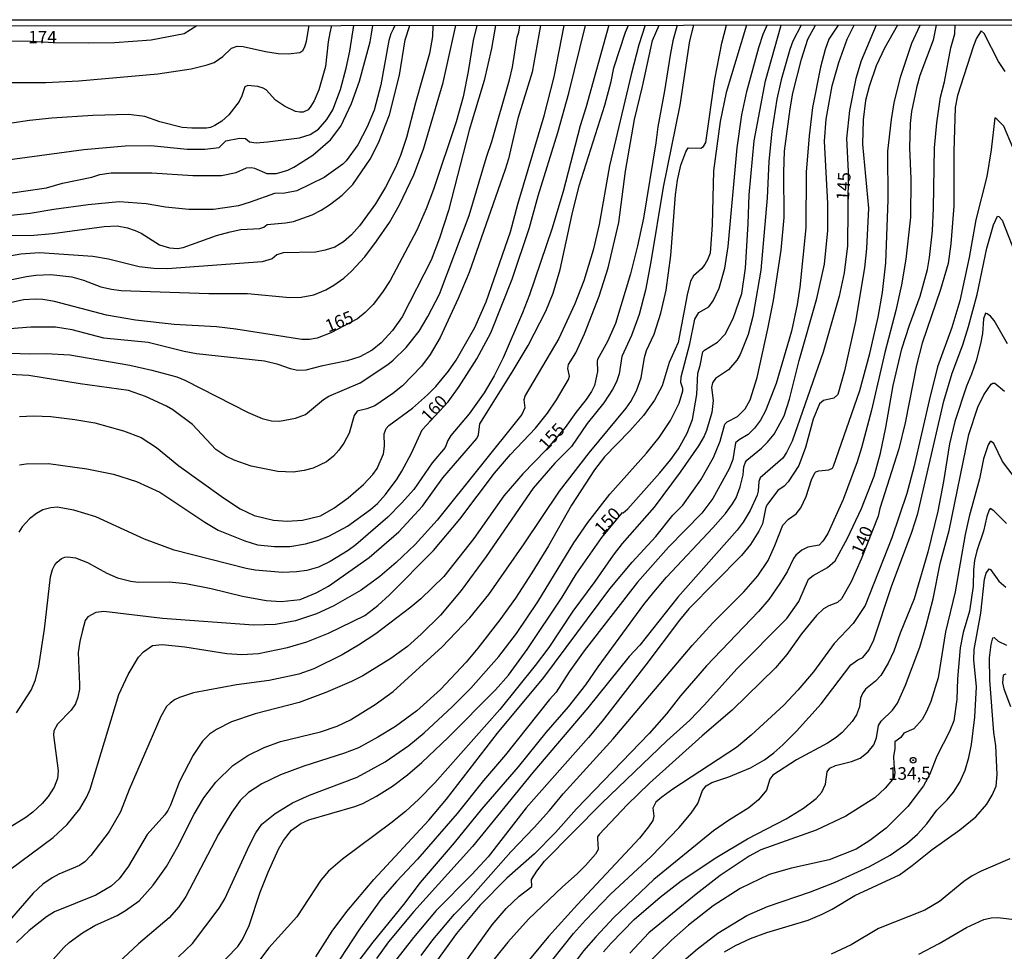
# Model space of a CAD drawing. Units: millimetres. Extents: x 187960 to 190372, y 1657660 to 1660435.
# Drawn here: x 189048 to 189244, y 1660249 to 1660434 of the extents above; entities that cross this region are included whole.
import ezdxf
from ezdxf.enums import TextEntityAlignment as Align

# ---------------------------------------------------------------- set-up
doc = ezdxf.new("R2010")
doc.units = ezdxf.units.MM
for name, color, linetype in [('IMAGEM', 7, 'Continuous'), ('V-CURVA_DE_NIVEL', 4, 'Continuous'), ('V-CURVA_MESTRA', 1, 'Continuous'), ('V-PONTO_DE_APARELHO', 4, 'Continuous'), ('V-TEXTO_DE_ALTIMETRIA', 2, 'Continuous'), ('X-LIMITE_5000', 7, 'Continuous')]:
    doc.layers.add(name, color=color, linetype=linetype)
picture_1 = doc.add_image_def('image1.jpg', size_in_pixel=(4018, 4621))

# ---------------------------------------------------------------- blocks, each defined once
blk = doc.blocks.new('805')
at = {"color": 0, "linetype": 'ByBlock', "lineweight": -2}
for radius in [0.562, 0.0806]:
    blk.add_circle((0, 0), radius, dxfattribs=at)

msp = doc.modelspace()

# ---------------------------------------------------------------- linework, layer by layer
at = {"layer": 'V-CURVA_DE_NIVEL'}
for points in [[(189083.51, 1660433.02), (189080.93, 1660431.4), (189074.39, 1660430.16), (189067.09, 1660429.6), (189061.92, 1660429.52), (189055.17, 1660429.6), (189050.4, 1660429.88), (189035.77, 1660430.03), (189012.87, 1660432.51), (189006.82, 1660432.94)], [(189040.81, 1660391.37), (189050.3, 1660391.28), (189054.74, 1660391.71), (189065.04, 1660393.12), (189067.6, 1660393.2), (189069.69, 1660392.82), (189071.23, 1660392.28), (189072.39, 1660391.73), (189076.02, 1660389.46), (189078.07, 1660388.82), (189079.61, 1660388.72), (189080.76, 1660388.93), (189087.42, 1660391.28), (189090.11, 1660392.05), (189092.25, 1660392.46), (189096.01, 1660392.69), (189096.82, 1660392.97), (189097.44, 1660393.46), (189101.09, 1660393.8), (189102.72, 1660394.1), (189106.43, 1660395.42), (189108.23, 1660396.36), (189109.85, 1660397.37), (189112.41, 1660399.33), (189114.49, 1660401.47), (189117.99, 1660406.47), (189119.61, 1660409.72), (189121.81, 1660415.32), (189123.8, 1660423.22), (189124.95, 1660430.23), (189125.86, 1660433.06)], [(189041.45, 1660381.5), (189049.61, 1660383.16), (189051.41, 1660383.42), (189054.44, 1660383.51), (189058.59, 1660383.06), (189060.94, 1660382.39), (189064.4, 1660381.11), (189066.53, 1660380.6), (189068.45, 1660380.34), (189085.89, 1660379.75), (189093.53, 1660379.75), (189101.95, 1660378.98), (189104.21, 1660379.02), (189106.78, 1660379.49), (189109.13, 1660380.47), (189110.71, 1660381.43), (189112.73, 1660382.84), (189114.23, 1660384.21), (189116.88, 1660387.08), (189119.2, 1660390.17), (189121.81, 1660393.91), (189123.82, 1660397.37), (189126.66, 1660403.35), (189128.58, 1660408.48), (189132.49, 1660421.72), (189135.02, 1660433.07)], [(189151.86, 1660433.08), (189150.22, 1660423.77), (189147.38, 1660414.55), (189145.5, 1660406.53), (189144.84, 1660404.42), (189137.66, 1660383.96), (189135.48, 1660378.75), (189131.91, 1660371.01), (189129.91, 1660367.66), (189128.17, 1660365.29), (189124.42, 1660361.42), (189122.5, 1660359.86), (189118.87, 1660357.42), (189117.33, 1660356.8), (189115.38, 1660356.36), (189114.78, 1660355.51), (189113.8, 1660351.96), (189112.71, 1660349.99), (189111.73, 1660348.6), (189110.66, 1660347.41), (189109.25, 1660346.25), (189106.6, 1660344.99), (189104.85, 1660344.54), (189102.67, 1660344.24), (189099.6, 1660344.33), (189094.3, 1660345.44), (189090.88, 1660346.61), (189089.26, 1660347.43), (189087.27, 1660348.75), (189082.6, 1660353.73), (189078.69, 1660356.59), (189077.45, 1660357.32), (189073.24, 1660359.28), (189069.91, 1660360.44), (189060.25, 1660361.8), (189050.08, 1660363.47), (189043.72, 1660363.77)], [(189130.41, 1660433.06), (189130.4, 1660430.87), (189129.8, 1660427.53), (189126.96, 1660417.67), (189125.19, 1660410.79), (189124.01, 1660407.24), (189122.98, 1660404.85), (189121, 1660400.92), (189119.03, 1660397.59), (189115.85, 1660393.19), (189114.23, 1660391.43), (189112.67, 1660390.02), (189110.96, 1660388.97), (189109.04, 1660388.36), (189107.07, 1660387.95), (189100.67, 1660387.86), (189099.38, 1660387.46), (189098.44, 1660386.67), (189096.48, 1660386.09), (189077.55, 1660384.66), (189074.91, 1660384.74), (189072, 1660385.09), (189065.89, 1660386.58), (189062.77, 1660387.14), (189052.18, 1660387.82), (189048.46, 1660387.56), (189044.27, 1660386.84)], [(189044.79, 1660406.23), (189061.02, 1660408.37), (189069.22, 1660409.14), (189074.31, 1660409.18), (189081.53, 1660408.45), (189085.07, 1660408.45), (189087.94, 1660408.8), (189089.28, 1660410.15), (189091.99, 1660410.66), (189093.15, 1660410.57), (189093.96, 1660409.91), (189095.28, 1660409.76), (189097.55, 1660409.91), (189103.91, 1660410.72), (189106.05, 1660411.4), (189107.69, 1660412.45), (189109.33, 1660414.4), (189110.51, 1660416.32), (189112.05, 1660420.36), (189113.18, 1660424.61), (189113.91, 1660427.96), (189114.75, 1660433.05)], [(189172.71, 1660433.1), (189171.45, 1660429.2), (189169.91, 1660423.3), (189165.62, 1660405.15), (189163.51, 1660393.48), (189162.33, 1660388.4), (189160.45, 1660382.29), (189158.7, 1660377.68), (189155.52, 1660370.8), (189148.79, 1660359.48), (189148.51, 1660358.58), (189148.73, 1660357.04), (189148.13, 1660355.72), (189131.29, 1660334.66), (189126.9, 1660329.85), (189123.14, 1660326.26), (189119.89, 1660323.46), (189116.17, 1660320.73), (189110.62, 1660317.54), (189107.29, 1660316.03), (189103.14, 1660314.64), (189099.13, 1660313.95), (189094.73, 1660313.78), (189076.66, 1660315.15), (189064.99, 1660316.52), (189063.41, 1660316.3), (189061.77, 1660315.43), (189061.29, 1660314.71), (189060.72, 1660312.74), (189060.18, 1660310.52), (189059.86, 1660308.34), (189060.16, 1660302.02), (189060.12, 1660301.08), (189059.78, 1660299.5), (189059.31, 1660298.17), (189058.45, 1660296.89), (189055.76, 1660294.11), (189055.01, 1660292.75), (189054.95, 1660291.89), (189055.91, 1660284.8), (189055.76, 1660283.31), (189055.06, 1660281.55), (189053.88, 1660279.72), (189052.69, 1660278.33), (189050.85, 1660276.6), (189049.44, 1660275.53), (189045.81, 1660273.28)], [(189046.11, 1660265.08), (189054.91, 1660271.55), (189057.66, 1660274.14), (189060.2, 1660277.28), (189061.61, 1660279.68), (189062.26, 1660281.19), (189067.98, 1660299.97), (189069.82, 1660303.98), (189071.89, 1660307.44), (189072.85, 1660308.51), (189074.65, 1660309.77), (189076.57, 1660309.94), (189081.1, 1660309.47), (189089.43, 1660308.14), (189092.42, 1660307.97), (189095.75, 1660308.14), (189101.52, 1660309.38), (189105.37, 1660310.49), (189109.68, 1660312.18), (189116.9, 1660315.73), (189119.51, 1660317.69), (189121.81, 1660319.83), (189130.57, 1660328.63), (189135.78, 1660334.85), (189142.7, 1660344.03), (189145.86, 1660347.73), (189150.84, 1660352.96), (189153.27, 1660355.97), (189155.07, 1660358.62), (189157.4, 1660362.64), (189157.63, 1660363.32), (189157.33, 1660364.82), (189157.46, 1660365.63), (189158.91, 1660367.98), (189160.6, 1660371.74), (189163.51, 1660379.26), (189165.34, 1660384.86), (189167.44, 1660393.91), (189168.8, 1660404.08), (189170.55, 1660414.38), (189172.18, 1660420.91), (189174.17, 1660430.05), (189175.44, 1660433.11)], [(189142.89, 1660433.07), (189142.08, 1660428.47), (189140.65, 1660422.15), (189137.66, 1660412.24), (189133.54, 1660396.3), (189131.79, 1660390.79), (189130.1, 1660386.39), (189124.31, 1660375.11), (189122.41, 1660372.38), (189120.17, 1660369.94), (189118.35, 1660368.49), (189115.88, 1660367.19), (189113.4, 1660366.35), (189108.19, 1660365.31), (189105.15, 1660364.49), (189103.49, 1660364.45), (189102.12, 1660364.75), (189099.64, 1660365.65), (189096.91, 1660366.29), (189083.41, 1660367.78), (189080.93, 1660368.25), (189073.79, 1660370.01), (189064.99, 1660370.9), (189058.67, 1660372.55), (189055.38, 1660373.08), (189050.43, 1660373.04), (189046.28, 1660372.74)], [(189046.41, 1660367.87), (189050.26, 1660367.74), (189053.48, 1660367.83), (189058.2, 1660367.53), (189070.12, 1660365.52), (189074.52, 1660364.54), (189079.52, 1660363.19), (189081.1, 1660362.53), (189093.66, 1660356.06), (189096.48, 1660354.88), (189098.36, 1660354.45), (189099.94, 1660354.39), (189103.14, 1660354.95), (189105.07, 1660355.67), (189108.67, 1660358.66), (189109.74, 1660359.37), (189115.96, 1660362.02), (189121.47, 1660365.67), (189122.54, 1660366.52), (189125.1, 1660369.02), (189127.7, 1660372.29), (189129.46, 1660375.2), (189131.79, 1660379.6), (189137.64, 1660395.28), (189141.12, 1660406.9), (189142.19, 1660410.02), (189145.67, 1660422.28), (189146.29, 1660424.8), (189147.21, 1660430.74), (189147.53, 1660431.72), (189147.78, 1660433.08)], [(189122.86, 1660433.05), (189122.54, 1660432.32), (189122.07, 1660431.42), (189121.68, 1660430.05), (189120.06, 1660421.25), (189118.73, 1660416.21), (189117.39, 1660412.88), (189115.53, 1660409.33), (189113.16, 1660406.15), (189112.52, 1660405.51), (189108.83, 1660402.86), (189103.36, 1660400.19), (189100.97, 1660399.71), (189098.94, 1660399.64), (189094.09, 1660397.9), (189091.74, 1660397.22), (189086.82, 1660396.49), (189081.91, 1660396.49), (189077.21, 1660396.96), (189073.37, 1660397.6), (189068.03, 1660397.99), (189061.83, 1660397.39), (189055, 1660396.49), (189050.3, 1660395.68), (189046.45, 1660395.25)], [(189046.45, 1660421.74), (189053.46, 1660421.74), (189060, 1660422.04), (189075.72, 1660423.45), (189082.34, 1660424.47), (189085.54, 1660425.22), (189086.91, 1660425.71), (189088.64, 1660426.91), (189090.39, 1660428.56), (189091.52, 1660428.96), (189092.72, 1660428.92), (189097.12, 1660427.89), (189099.64, 1660427.49), (189101.65, 1660427.42), (189103.96, 1660427.72), (189104.57, 1660428.11), (189104.96, 1660428.82), (189105.32, 1660429.93), (189105.84, 1660433.04)], [(189110.26, 1660433.04), (189109.93, 1660431.59), (189109.61, 1660429.8), (189109.08, 1660424.88), (189107.76, 1660420.27), (189106.84, 1660418.09), (189106.17, 1660417.02), (189105.6, 1660416.3), (189104.64, 1660415.85), (189104, 1660415.8), (189103.14, 1660415.97), (189100.92, 1660417.02), (189099.13, 1660418.19), (189097.29, 1660420.25), (189096.69, 1660420.63), (189095.63, 1660420.93), (189093.62, 1660421.1), (189093.02, 1660420.87), (189092.46, 1660419.07), (189091.9, 1660417.92), (189089.82, 1660415.27), (189088.45, 1660414.07), (189087.08, 1660413.15), (189086.23, 1660412.77), (189085.37, 1660412.64), (189082.47, 1660412.62), (189080.54, 1660412.81), (189076.1, 1660413.92), (189073.11, 1660414.95), (189069.86, 1660415.36), (189062.77, 1660415.16), (189054.61, 1660414.61), (189050.21, 1660414.18), (189046.67, 1660413.62)], [(189182.29, 1660433.11), (189181.49, 1660430.01), (189179.59, 1660417.24), (189176.3, 1660400.92), (189173.84, 1660386.09), (189172.73, 1660380.41), (189171.52, 1660375.58), (189169.94, 1660371.44), (189168.01, 1660367.25), (189167.48, 1660363.75), (189166.97, 1660362.21), (189166.2, 1660360.67), (189164.45, 1660358), (189161.13, 1660353.92), (189158.06, 1660349.33), (189154.73, 1660346.02), (189150.39, 1660341.04), (189141.08, 1660327.44), (189136.08, 1660320.69), (189131.96, 1660315.75), (189128.13, 1660312.03), (189125.4, 1660309.58), (189122.11, 1660307.18), (189116.52, 1660303.72), (189114.25, 1660302.59), (189109.17, 1660300.39), (189103.83, 1660298.4), (189095.07, 1660296.14), (189090.37, 1660294.54), (189087.38, 1660293.04), (189085.99, 1660292.08), (189084.6, 1660290.71), (189082.76, 1660287.92), (189080.05, 1660282.71), (189078.26, 1660278.01), (189077.7, 1660276.94), (189077.12, 1660276.09), (189073.58, 1660272.16), (189069.88, 1660265.83), (189068.04, 1660263.31), (189066.45, 1660261.86), (189063.41, 1660260.1), (189055.17, 1660256.75), (189053.54, 1660255.75), (189050.1, 1660253.08), (189047.6, 1660250.67)], [(189047.6, 1660296.38), (189050.49, 1660300.86), (189051.36, 1660302.92), (189052.07, 1660305.61), (189053.18, 1660313), (189054.33, 1660323.38), (189054.76, 1660324.87), (189055.21, 1660325.77), (189055.68, 1660326.35), (189056.58, 1660327.03), (189057.18, 1660327.33), (189057.82, 1660327.41), (189059.36, 1660327.16), (189061.75, 1660326.24), (189065.59, 1660324.12), (189067.69, 1660323.18), (189070.33, 1660322.54), (189071.83, 1660322.33), (189077.94, 1660322.41), (189081.27, 1660322.07), (189086.31, 1660321.09), (189092.55, 1660319.55), (189097.29, 1660318.7), (189100.24, 1660318.53), (189104.04, 1660318.91), (189107.25, 1660320.21), (189109.68, 1660321.58), (189117.8, 1660327.26), (189123.67, 1660332.33), (189128.35, 1660337.43), (189132.45, 1660343.07), (189139.2, 1660350.91), (189139.2, 1660350.91), (189139.52, 1660351.62), (189139.8, 1660353.84), (189146.25, 1660364.09), (189149.41, 1660369.43), (189152.95, 1660376.27), (189154.38, 1660379.81), (189155.77, 1660384.56), (189158.14, 1660395.54), (189159.57, 1660401.17), (189164.66, 1660417.2), (189165.92, 1660421.94), (189166.47, 1660424.63), (189168.78, 1660431.72), (189169.37, 1660433.1)], [(189165.46, 1660433.1), (189160.88, 1660416.68), (189159.75, 1660413.09), (189156.35, 1660400.02), (189154.11, 1660392.59), (189149.67, 1660379.51), (189148.3, 1660375.93), (189144.45, 1660366.95), (189142.64, 1660363.37), (189140.67, 1660360.03), (189137.66, 1660355.8), (189134.05, 1660351.55), (189133.41, 1660350.51), (189132.9, 1660349.11), (189130.29, 1660346.06), (189126.64, 1660340.81), (189124.22, 1660338.03), (189121.47, 1660335.25), (189115.11, 1660329.78), (189113.57, 1660328.65), (189109.98, 1660326.45), (189107.67, 1660325.32), (189105.37, 1660324.68), (189103.32, 1660324.38), (189100.5, 1660324.25), (189095.11, 1660324.72), (189093.32, 1660325.06), (189078.96, 1660328.74), (189073.07, 1660330.87), (189063.37, 1660335.32), (189059.01, 1660336.64), (189055.68, 1660337.28), (189054.4, 1660337.15), (189052.86, 1660336.73), (189051.58, 1660336.02), (189050.21, 1660334.95), (189048.71, 1660333.33), (189048.09, 1660332.31)], [(189048.16, 1660355.31), (189050.98, 1660355.44), (189054.44, 1660355.27), (189059.23, 1660354.71), (189063.2, 1660354.03), (189068.88, 1660352.45), (189072.43, 1660351.12), (189075.46, 1660349.14), (189079.92, 1660345.5), (189088.76, 1660339.14), (189092.1, 1660336.94), (189094.9, 1660335.59), (189098.7, 1660334.67), (189101.48, 1660334.46), (189104.51, 1660334.67), (189108.08, 1660335.55), (189110.71, 1660337.09), (189113.57, 1660339.1), (189116.62, 1660341.79), (189118.52, 1660343.75), (189119.37, 1660344.95), (189120.63, 1660347.86), (189120.81, 1660349.4), (189120.76, 1660351.83), (189121.15, 1660352.9), (189121.66, 1660353.52), (189126.42, 1660356.93), (189129.38, 1660359.58), (189131.02, 1660361.27), (189133.56, 1660364.31), (189135.05, 1660366.48), (189138.79, 1660373.02), (189141.06, 1660378.11), (189145.91, 1660392.03), (189147.38, 1660397.5), (189152.59, 1660415.1), (189154.56, 1660422.83), (189156.57, 1660433.09)], [(189052.3, 1660244.39), (189057, 1660249.68), (189058.09, 1660250.69), (189060.76, 1660252.59), (189063.2, 1660254.04), (189067.6, 1660256.07), (189069.31, 1660257.03), (189072, 1660258.99), (189074.82, 1660262.07), (189077.46, 1660265.79), (189079.67, 1660269.76), (189082.93, 1660276.21), (189084.86, 1660279.42), (189087.29, 1660282.58), (189090.62, 1660285.85), (189093.61, 1660287.87), (189096.88, 1660289.48), (189100.15, 1660290.63), (189108.1, 1660292.55), (189111.39, 1660293.73), (189114.04, 1660294.99), (189118.99, 1660298.04), (189122.54, 1660300.6), (189132.3, 1660309.47), (189137.77, 1660315.24), (189141.59, 1660319.88), (189148.64, 1660330), (189155.67, 1660340.47), (189161.52, 1660348.07), (189168.89, 1660356.93), (189169.81, 1660358.28), (189170.94, 1660360.42), (189171.88, 1660363.02), (189172.52, 1660367.04), (189172.97, 1660368.41), (189174.49, 1660371.65), (189175.81, 1660375.84), (189176.88, 1660380.45), (189177.82, 1660387.31), (189178.69, 1660399.38), (189179.14, 1660402.33), (189179.8, 1660405.28), (189180.76, 1660407.97), (189181.26, 1660408.71), (189183.76, 1660408.69), (189184.27, 1660408.97), (189184.76, 1660409.8), (189186.55, 1660422.41), (189187.92, 1660429.58), (189188.86, 1660433.12)], [(189192.87, 1660433.12), (189188.82, 1660419.76), (189187.62, 1660413.99), (189186.3, 1660404.17), (189186.02, 1660393.44), (189185.59, 1660387.76), (189185.12, 1660386.48), (189184.57, 1660385.56), (189183.89, 1660384.66), (189182.32, 1660383.27), (189181.73, 1660382.21), (189181.06, 1660379.51), (189179.23, 1660370.03), (189177.48, 1660366.06), (189176.07, 1660361.4), (189174.55, 1660358.54), (189172.35, 1660355.51), (189169.64, 1660352.47), (189164.62, 1660347.28), (189162.61, 1660344.72), (189158.02, 1660337.65), (189153.47, 1660329.57), (189150.16, 1660324.19), (189146.87, 1660319.19), (189143.79, 1660314.88), (189139.41, 1660309.21), (189137.04, 1660306.44), (189131.98, 1660301.03), (189127.28, 1660296.76), (189123.03, 1660293.64), (189119.51, 1660291.5), (189115.62, 1660289.39), (189112.88, 1660288.32), (189104.77, 1660285.76), (189100.11, 1660284.05), (189096.39, 1660282.26), (189093.75, 1660280.5), (189092.12, 1660278.92), (189090.41, 1660276.6), (189087.8, 1660272.2), (189081.31, 1660259.85), (189079.88, 1660257.78), (189077.96, 1660255.58), (189071.87, 1660250.41), (189067.81, 1660246.6)], [(189079.86, 1660247.8), (189082.59, 1660250.45), (189087.95, 1660257.5), (189089.04, 1660259.34), (189093.93, 1660270.02), (189095.19, 1660272.46), (189096.39, 1660274.21), (189099.09, 1660276.36), (189102.5, 1660278.43), (189105.92, 1660279.97), (189115.41, 1660283.56), (189120.96, 1660286.61), (189125.66, 1660289.88), (189128.69, 1660292.38), (189134.26, 1660297.53), (189138.01, 1660301.27), (189143.58, 1660307.57), (189147.08, 1660312.14), (189151.35, 1660318.42), (189158.51, 1660330.17), (189161.28, 1660334.23), (189165.68, 1660339.83), (189172.97, 1660348.03), (189175.47, 1660351.15), (189177.71, 1660354.48), (189179.42, 1660357.98), (189180.15, 1660360.38), (189180.17, 1660360.84), (189179.76, 1660362.08), (189179.82, 1660363.2), (189181.6, 1660369.73), (189182.6, 1660374.64), (189183.39, 1660376.01), (189185.34, 1660377.1), (189186.23, 1660378.32), (189187.39, 1660380.8), (189188.54, 1660384.81), (189189.23, 1660389.13), (189191, 1660408.74), (189191.91, 1660415.32), (189192.92, 1660419.93), (189195.33, 1660428.69), (189196.14, 1660431.34), (189196.93, 1660433.13)], [(189203.73, 1660433.13), (189202.08, 1660429.93), (189201.48, 1660428.3), (189199.75, 1660422.24), (189198.9, 1660418.39), (189197.92, 1660412.07), (189197.3, 1660406), (189196.94, 1660398.77), (189195.67, 1660384.39), (189194.12, 1660375.16), (189193.2, 1660371.63), (189191.57, 1660367.64), (189190.93, 1660366.48), (189189.27, 1660364.58), (189186.7, 1660362.85), (189186.06, 1660361.96), (189185.89, 1660361.06), (189186.19, 1660358.5), (189185.96, 1660356.06), (189184.91, 1660352.51), (189184.42, 1660351.36), (189183.29, 1660349.44), (189179.66, 1660344.24), (189174.48, 1660337.24), (189168.12, 1660330.06), (189166.32, 1660327.74), (189162.69, 1660322.5), (189158.29, 1660316.58), (189153.49, 1660309.38), (189150.8, 1660305.74), (189143.77, 1660297.02), (189130.81, 1660282.4), (189127.66, 1660279.16), (189125, 1660276.74), (189122.11, 1660274.39), (189112.48, 1660267.26), (189109.68, 1660264.89), (189108.18, 1660263.06), (189103.4, 1660255.75), (189097.8, 1660249.6), (189092.29, 1660242.29)], [(189107.14, 1660247.85), (189110.42, 1660252.93), (189113.33, 1660256.86), (189118.71, 1660263.23), (189129.61, 1660275.02), (189133.17, 1660279.2), (189143.3, 1660292.32), (189152.55, 1660303.38), (189165.66, 1660321.05), (189170.08, 1660326.33), (189174.81, 1660331.45), (189178.22, 1660335.64), (189180.15, 1660337.69), (189183.76, 1660342.69), (189186.28, 1660347.13), (189187.58, 1660350.42), (189188.54, 1660353.77), (189189.01, 1660354.22), (189191.08, 1660355.31), (189192.56, 1660356.85), (189193.56, 1660358.62), (189194.95, 1660363.07), (189197.11, 1660372.72), (189198.2, 1660378.36), (189199.75, 1660388.36), (189200.35, 1660394.85), (189200.29, 1660403.87), (189200.44, 1660408.05), (189201.55, 1660416.47), (189202.1, 1660419.59), (189203.79, 1660426.38), (189205.03, 1660430.35), (189206.56, 1660433.14)], [(189211.1, 1660433.14), (189209.26, 1660430.35), (189208.51, 1660428.26), (189207.55, 1660424.76), (189206.01, 1660416.73), (189205.31, 1660411.09), (189204.69, 1660403.91), (189204.67, 1660392.84), (189203.45, 1660381.05), (189202.96, 1660377.59), (189201.79, 1660372.25), (189198.75, 1660361.83), (189196.61, 1660356.45), (189195.61, 1660354.57), (189194.46, 1660353), (189193.18, 1660351.74), (189191.36, 1660350.65), (189190.66, 1660350.03), (189190.1, 1660346.75), (189189.42, 1660344.87), (189186.15, 1660338.97), (189183.93, 1660336.04), (189177.35, 1660329.29), (189171.19, 1660322.37), (189160.58, 1660308.72), (189157.59, 1660304.54), (189155, 1660300.48), (189153.62, 1660298.98), (189144.9, 1660288), (189140.52, 1660282.9), (189135.27, 1660276.34), (189127.38, 1660267.24), (189123.22, 1660262.82), (189120.1, 1660259.23), (189115.68, 1660253.15), (189109.55, 1660243.7)], [(189115.79, 1660247.08), (189118.54, 1660250.75), (189124.65, 1660258.25), (189127.98, 1660262.59), (189134.76, 1660270.51), (189140.16, 1660277.22), (189147.49, 1660285.63), (189152.97, 1660292.45), (189157.44, 1660297.55), (189160.86, 1660301.95), (189163.31, 1660305.52), (189172.43, 1660317.91), (189174.38, 1660320.35), (189176.96, 1660323.31), (189186.15, 1660333.14), (189188.65, 1660336.02), (189190.08, 1660337.95), (189190.76, 1660339.1), (189191.62, 1660341.28), (189192.19, 1660343.71), (189192.34, 1660345.3), (189192.64, 1660346.19), (189192.94, 1660346.6), (189195.85, 1660348.97), (189197.02, 1660350.17), (189198.34, 1660351.81), (189200.33, 1660355.42), (189201.42, 1660358.75), (189203.3, 1660366.44), (189206.85, 1660378.79), (189208.38, 1660385.58), (189209.01, 1660392.29), (189209.03, 1660397.67), (189208.36, 1660410.08), (189208.68, 1660414.46), (189209.92, 1660421.08), (189211.25, 1660425.74), (189212.91, 1660430.35), (189214.29, 1660433.14)], [(189222.88, 1660433.15), (189220.32, 1660428.56), (189218.68, 1660425.06), (189217.25, 1660420.91), (189216.54, 1660418.18), (189216.07, 1660414.29), (189215.95, 1660409.46), (189217.1, 1660396.73), (189216.74, 1660388.74), (189216.31, 1660384.86), (189214.51, 1660374.17), (189212.38, 1660364.39), (189211.03, 1660359.65), (189210.25, 1660358.94), (189208.15, 1660358.45), (189207.36, 1660357.79), (189206.14, 1660354.74), (189204.58, 1660349.14), (189203.28, 1660345.55), (189201.14, 1660342.3), (189200.37, 1660341.45), (189199.07, 1660340.59), (189197.02, 1660337.86), (189196.7, 1660337.26), (189196.04, 1660333.97), (189195.33, 1660332.52), (189193.62, 1660329.83), (189191.85, 1660327.65), (189181.36, 1660317.03), (189179.5, 1660314.79), (189172.82, 1660305.91), (189164.1, 1660294.71), (189161.43, 1660291.47), (189148.98, 1660277.45), (189141.42, 1660267.73), (189138.22, 1660264.18), (189131.12, 1660257.07), (189126.57, 1660251.67), (189121.15, 1660244.69)], [(189230.62, 1660433.16), (189229.98, 1660430.18), (189227.35, 1660423.09), (189226.67, 1660420.7), (189225.66, 1660415.96), (189225.43, 1660413.56), (189225.28, 1660408.74), (189225.52, 1660402.58), (189225.47, 1660394.94), (189224.58, 1660386.61), (189223.66, 1660381.48), (189222.55, 1660376.35), (189220.35, 1660368.02), (189217.74, 1660356.57), (189215.73, 1660349.05), (189214.88, 1660346.28), (189212.06, 1660338.76), (189209.03, 1660332.05), (189208.06, 1660330.47), (189207.34, 1660329.7), (189205.03, 1660329.29), (189203.84, 1660328.71), (189202.66, 1660327.71), (189202.17, 1660327.05), (189200.95, 1660324.4), (189199.46, 1660322.05), (189197.32, 1660318.89), (189195.23, 1660316.5), (189184.87, 1660305.69), (189179.7, 1660299.75), (189176.92, 1660296.17), (189173.5, 1660292.24), (189159.04, 1660277.28), (189154.86, 1660272.54), (189150.67, 1660268.31), (189145.16, 1660263.46), (189139.77, 1660258.02), (189135.16, 1660252.46), (189127.7, 1660242.17)], [(189128.11, 1660248.06), (189130.42, 1660251.18), (189134.73, 1660256.3), (189137.47, 1660259.12), (189145.97, 1660268.74), (189150.61, 1660273.56), (189153.64, 1660276.92), (189156.35, 1660280.25), (189166.3, 1660291.21), (189182.03, 1660309.77), (189186.13, 1660314.28), (189192.34, 1660320.45), (189195.1, 1660323.63), (189197.17, 1660326.67), (189198.5, 1660329.62), (189200.05, 1660333.67), (189201.23, 1660334.87), (189202.73, 1660335.94), (189203.69, 1660337.14), (189204.69, 1660339.4), (189205.8, 1660342.73), (189206.42, 1660344.06), (189206.66, 1660344.31), (189207.26, 1660344.46), (189209.22, 1660344.69), (189209.93, 1660344.99), (189210.16, 1660345.42), (189215.41, 1660360.5), (189217.4, 1660367.81), (189219.06, 1660375.07), (189219.92, 1660379.98), (189220.6, 1660385.84), (189221.03, 1660398.4), (189220.94, 1660408.1), (189221.71, 1660414.38), (189222.2, 1660417.67), (189223.49, 1660422.79), (189225.75, 1660429.54), (189227.41, 1660433.16)], [(189137.32, 1660247.38), (189142.27, 1660254.21), (189145.05, 1660257.44), (189147.63, 1660259.92), (189150.14, 1660261.79), (189150.07, 1660263.2), (189151.12, 1660264.87), (189152.68, 1660266.86), (189164.04, 1660278.37), (189177.01, 1660290.76), (189181.56, 1660294.92), (189184.48, 1660297.93), (189190.91, 1660305.13), (189200.89, 1660315.11), (189203.24, 1660318.51), (189205.2, 1660322.91), (189206.1, 1660323.7), (189208.97, 1660325.25), (189210.46, 1660326.6), (189212.93, 1660331.07), (189215.73, 1660337.01), (189218.23, 1660343.42), (189219.49, 1660348.03), (189220.56, 1660353.11), (189222.01, 1660361.49), (189223.78, 1660368.75), (189225.3, 1660373.49), (189227.42, 1660379.26), (189228.85, 1660384.51), (189229.28, 1660386.91), (189229.83, 1660392.25), (189230.07, 1660396.73), (189230.28, 1660408.74), (189230.75, 1660413.69), (189231.47, 1660418.82), (189232.22, 1660421.85), (189233.48, 1660428.6), (189234.3, 1660431.42), (189234.34, 1660433.16)], [(189245.85, 1660408.78), (189244.02, 1660413.07), (189242.69, 1660414.42), (189242.24, 1660414.67), (189241.54, 1660408.31), (189240.64, 1660403.01), (189238.48, 1660394.42), (189237.14, 1660386.91), (189235.32, 1660378.32), (189233.68, 1660373.02), (189230.88, 1660365.2), (189229.17, 1660358.45), (189226.16, 1660345.25), (189224.77, 1660339.95), (189221.76, 1660331.15), (189216.44, 1660317.7), (189214.07, 1660314.15), (189210.26, 1660310.14), (189206.21, 1660304.54), (189203.07, 1660300.84), (189200.25, 1660297.89), (189193.8, 1660291.91), (189190.89, 1660289.43), (189178.16, 1660281.17), (189175.98, 1660279.61), (189174.81, 1660278.56), (189174.21, 1660277.41), (189174.44, 1660275.83), (189174.23, 1660274.93), (189173.37, 1660273.65), (189171.56, 1660271.41), (189159.19, 1660258.23), (189153.47, 1660251.86), (189149.02, 1660246.5)], [(189154.02, 1660246.99), (189158.4, 1660252.46), (189160.79, 1660255.15), (189165.79, 1660260.32), (189173.91, 1660267.79), (189179.44, 1660273.58), (189181.83, 1660276.38), (189183.18, 1660278.31), (189184.1, 1660280.91), (189184.8, 1660281.85), (189185.98, 1660282.53), (189189.36, 1660283.62), (189193.63, 1660285.44), (189196.45, 1660287.02), (189198.26, 1660288.43), (189200.08, 1660289.99), (189202.81, 1660292.7), (189207.72, 1660298.13), (189213.64, 1660305.93), (189214.99, 1660306.91), (189216.01, 1660307.34), (189217.21, 1660308.85), (189218.17, 1660310.86), (189221.69, 1660321.46), (189225.75, 1660332.27), (189226.93, 1660335.98), (189232.09, 1660358.37), (189233.74, 1660363.92), (189235.88, 1660369.52), (189237.03, 1660373.23), (189238.72, 1660379.56), (189240.7, 1660388.79), (189241.98, 1660393.44), (189242.76, 1660395.17), (189243.08, 1660395.06), (189243.71, 1660394.32), (189246.85, 1660386.39)], [(189244.8, 1660369.77), (189242.11, 1660374.39), (189241.43, 1660375.22), (189240.75, 1660375.75), (189240.39, 1660375.84), (189240.02, 1660374.69), (189239.81, 1660371.78), (189239.42, 1660369.73), (189238.57, 1660366.4), (189237.65, 1660363.71), (189236.62, 1660361.36), (189234.29, 1660354.27), (189233.25, 1660349.87), (189232.05, 1660342.35), (189230.92, 1660336.45), (189228.93, 1660328.29), (189226.2, 1660319.06), (189223.4, 1660312.19), (189222.18, 1660308.64), (189221.05, 1660306.21), (189219.56, 1660303.81), (189218.53, 1660302.68), (189216.52, 1660301.06), (189215.92, 1660300.22), (189215.56, 1660299.28), (189215.35, 1660297.53), (189214.75, 1660295.99), (189213.85, 1660294.63), (189211.91, 1660292.47), (189210.67, 1660291.42), (189208.97, 1660290.29), (189202.81, 1660287.02), (189198.11, 1660283.99), (189197.49, 1660283.16), (189196.83, 1660281), (189195.21, 1660279.05), (189193.33, 1660277.47), (189189.27, 1660274.97), (189186.3, 1660272.9), (189174.4, 1660263.2), (189166.45, 1660255.64), (189162.84, 1660251.82), (189160.39, 1660249.04), (189155.64, 1660242.68)], [(189164.4, 1660248.83), (189165.92, 1660250.54), (189170.53, 1660255.22), (189175.69, 1660259.68), (189179.87, 1660262.91), (189186.92, 1660267.67), (189193.07, 1660271.3), (189200.76, 1660275.25), (189204.22, 1660277.41), (189206.72, 1660279.35), (189207.83, 1660280.57), (189208.58, 1660282.2), (189208.88, 1660284.59), (189209.43, 1660285.38), (189210.55, 1660285.87), (189213.75, 1660286.68), (189215.46, 1660287.34), (189217.06, 1660288.58), (189218.21, 1660290.01), (189218.74, 1660291.38), (189219.13, 1660293.82), (189219.64, 1660294.67), (189221.91, 1660296.87), (189222.89, 1660298.3), (189224.49, 1660301.85), (189227.33, 1660309.45), (189228.55, 1660313.47), (189229.96, 1660319.02), (189231.41, 1660326.03), (189233.16, 1660332.61), (189237.09, 1660351.7), (189238.91, 1660357.17), (189240.06, 1660359.61), (189241.54, 1660361.74), (189241.84, 1660361.95), (189242.29, 1660361.91), (189244.21, 1660360.31)], [(189244.55, 1660334.03), (189242.09, 1660336.53), (189241.33, 1660336.98), (189241.13, 1660336.75), (189240.7, 1660335.38), (189239.98, 1660332.47), (189238.65, 1660328.55), (189238.22, 1660326.67), (189238.01, 1660324.83), (189237.93, 1660321.54), (189237.24, 1660316.59), (189235.98, 1660312.36), (189235.38, 1660309.28), (189234.83, 1660303.09), (189234.72, 1660298.99), (189234.12, 1660294.76), (189233.25, 1660292.66), (189230.73, 1660287.71), (189229.34, 1660284.16), (189228.06, 1660281.81), (189224.92, 1660277.75), (189220.63, 1660273.43), (189217.38, 1660270.96), (189214.67, 1660269.23), (189209.31, 1660267.15), (189201.79, 1660265.47), (189197.34, 1660264.18), (189191.58, 1660261.41), (189186.24, 1660257.97), (189181.28, 1660254.15), (189177.9, 1660251.13), (189172.46, 1660245.82)], [(189178.52, 1660245.52), (189183.12, 1660249.42), (189187.13, 1660252.5), (189192.94, 1660256.05), (189197, 1660257.82), (189205.59, 1660260.72), (189210.33, 1660262.58), (189217.3, 1660265.81), (189221.42, 1660268.07), (189224.73, 1660270.34), (189226.89, 1660272.19), (189228.72, 1660274.31), (189230.69, 1660276.98), (189232.76, 1660279.05), (189234.04, 1660280.57), (189235.28, 1660282.54), (189236.35, 1660284.93), (189237.09, 1660287.49), (189237.61, 1660290.06), (189238.29, 1660295.48), (189238.63, 1660301.51), (189238.1, 1660306.93), (189238.14, 1660308.98), (189239.47, 1660316.2), (189240.21, 1660322.95), (189240.53, 1660324.11), (189241.15, 1660325), (189241.41, 1660324.89), (189243.07, 1660322.57), (189244.44, 1660321.37)], [(189188.46, 1660248.83), (189190.66, 1660250.07), (189193.65, 1660251.45), (189196.9, 1660252.69), (189205.12, 1660255.15), (189207.9, 1660256.28), (189209.91, 1660257.28), (189214.41, 1660260), (189223.32, 1660264.16), (189225.84, 1660265.96), (189229.81, 1660269.18), (189235.32, 1660273.11), (189238.5, 1660275.7), (189240.66, 1660278.18), (189241.75, 1660279.97), (189242.5, 1660281.77), (189242.73, 1660284.12), (189242.46, 1660289.76), (189242.09, 1660292.45), (189241.28, 1660302.83), (189241.22, 1660307.27), (189241.51, 1660309.96), (189241.88, 1660311.29), (189242.14, 1660311.31), (189242.9, 1660310.61), (189244.55, 1660309.81)], [(189244.47, 1660304.02), (189243.89, 1660303.87), (189243.78, 1660302.32), (189244.03, 1660301.12), (189245.4, 1660297.62)], [(189245.24, 1660267.32), (189239.51, 1660264.85), (189237.76, 1660263.95), (189236.09, 1660262.8), (189231.22, 1660258.82), (189228.36, 1660257.11), (189219.13, 1660253.44), (189213.66, 1660250.24), (189209.69, 1660248.33)]]:
    msp.add_lwpolyline(points, dxfattribs=at)
at = {"layer": 'V-CURVA_MESTRA'}
for points in [[(189139.16, 1660433.07), (189138.47, 1660430.05), (189137.49, 1660423.9), (189136.45, 1660418.9), (189135.06, 1660413.91), (189130.57, 1660400.45), (189129.14, 1660396.6), (189127.24, 1660392.37), (189121.92, 1660382.38), (189120.42, 1660380.02), (189118.57, 1660377.57), (189116.98, 1660375.96), (189115.45, 1660374.75), (189110.15, 1660371.94), (189107.42, 1660370.9), (189105.88, 1660370.6), (189104.34, 1660370.6), (189091.27, 1660372.7), (189087.42, 1660373.1), (189078.96, 1660373.62), (189071.27, 1660374.45), (189065.51, 1660375.47), (189055.13, 1660378.15), (189052.82, 1660378.57), (189051.28, 1660378.64), (189048.97, 1660378.49), (189043.59, 1660377.33)], [(189179.08, 1660433.11), (189178.17, 1660430.01), (189177.63, 1660427.19), (189176.52, 1660420.06), (189175.19, 1660412.92), (189174.83, 1660409.76), (189172.33, 1660394.72), (189171.15, 1660389.21), (189169.75, 1660383.66), (189166.8, 1660373.79), (189165.2, 1660370.2), (189163.23, 1660366.66), (189163.12, 1660366.27), (189163.19, 1660364.22), (189162.63, 1660361.44), (189162.04, 1660360.25), (189160.97, 1660358.71), (189158.87, 1660356.08), (189156.8, 1660353.09), (189152.94, 1660348.59), (189148.36, 1660343.88), (189144.54, 1660339.52), (189138.62, 1660331.04), (189132.64, 1660323.48), (189128.05, 1660319.06), (189126.09, 1660317.38), (189119.1, 1660312.08), (189115.62, 1660309.79), (189112.41, 1660307.91), (189106.78, 1660305.14), (189103.79, 1660304.02), (189097.85, 1660302.79), (189091.35, 1660301.93), (189082.81, 1660300.31), (189080.03, 1660299.39), (189079.01, 1660298.92), (189078.17, 1660298.28), (189077.44, 1660297.62), (189076.29, 1660295.61), (189070.03, 1660281.13), (189068.3, 1660276.68), (189066.06, 1660272.75), (189062.41, 1660267.97), (189061.19, 1660266.75), (189060.12, 1660265.98), (189056.02, 1660264.25), (189054.7, 1660263.55), (189052.86, 1660262.29), (189050.89, 1660260.49), (189046.58, 1660255.53)], [(189046.75, 1660399.81), (189053.54, 1660400.75), (189056.75, 1660401.69), (189062.56, 1660402.88), (189064.18, 1660403.44), (189066.4, 1660403.74), (189074.52, 1660403.76), (189082.68, 1660403.24), (189088.41, 1660403.22), (189091.31, 1660403.82), (189093.36, 1660404.76), (189094.34, 1660404.8), (189094.94, 1660404.68), (189097.42, 1660403.61), (189099.34, 1660403.61), (189101.56, 1660404.29), (189102.76, 1660404.87), (189106.56, 1660407.28), (189110.06, 1660410.34), (189112.11, 1660413.05), (189114.25, 1660417.58), (189115.83, 1660421.98), (189117.95, 1660429.84), (189118.25, 1660431.38), (189118.49, 1660433.05)], [(189048.16, 1660345.68), (189049.53, 1660345.91), (189053.97, 1660345.93), (189061.62, 1660344.91), (189066.87, 1660343.8), (189071.45, 1660342.35), (189076.1, 1660340.25), (189085.07, 1660334.25), (189087.72, 1660332.71), (189093.02, 1660330.55), (189095.58, 1660329.79), (189098.96, 1660329.42), (189101.99, 1660329.46), (189105.07, 1660329.96), (189107.46, 1660330.64), (189109.77, 1660331.49), (189113.44, 1660333.46), (189118.03, 1660336.79), (189119.42, 1660338.01), (189121.04, 1660339.78), (189123.33, 1660342.92), (189124.25, 1660344.44), (189126.17, 1660348.01), (189128.29, 1660352.64), (189133.49, 1660358.24), (189135.65, 1660361.27), (189139.18, 1660366.78), (189141.96, 1660371.91), (189146.19, 1660382.59), (189149.67, 1660392.89), (189151.4, 1660399.21), (189155.29, 1660411.77), (189157.51, 1660419.63), (189160.82, 1660433.09)], [(189084.86, 1660242.91), (189091.61, 1660249.89), (189092.57, 1660251.29), (189093.87, 1660254.04), (189096.07, 1660260.66), (189097.65, 1660264.68), (189099.72, 1660269.25), (189100.73, 1660270.96), (189102.33, 1660272.99), (189104.17, 1660274.36), (189105.75, 1660275.06), (189114.94, 1660277.73), (189116.52, 1660278.35), (189119.25, 1660279.8), (189122.41, 1660281.77), (189125.4, 1660284.03), (189128.28, 1660286.47), (189133.5, 1660291.42), (189142.89, 1660300.95), (189145.46, 1660303.87), (189149.2, 1660308.94), (189156.16, 1660319.36), (189158.98, 1660323.93), (189164.04, 1660331.26), (189168.19, 1660336.19), (189168.31, 1660336.11), (189169.21, 1660336.96), (189175.6, 1660344.07), (189177.82, 1660346.75), (189179.31, 1660348.86), (189181.07, 1660352), (189182.13, 1660354.69), (189182.97, 1660359.69), (189183.14, 1660363.92), (189183.65, 1660365.46), (189184.19, 1660368.15), (189184.19, 1660368.15), (189184.48, 1660368.47), (189187.11, 1660370.07), (189188.59, 1660371.7), (189190.19, 1660374.77), (189191.92, 1660379.77), (189192.62, 1660384.77), (189193.2, 1660393.61), (189193.41, 1660399.38), (189194.4, 1660410.15), (189196.6, 1660422.07), (189199.74, 1660433.13)], [(189218.63, 1660433.15), (189215.65, 1660426.04), (189214.63, 1660422.54), (189213.34, 1660416.13), (189212.74, 1660410.57), (189213.06, 1660404.04), (189212.94, 1660389.26), (189212.3, 1660383.87), (189211.31, 1660379.26), (189208.13, 1660368.11), (189201.94, 1660350.42), (189200.83, 1660348.11), (189200.06, 1660347), (189195.59, 1660343.07), (189195.27, 1660342.35), (189195.16, 1660340.42), (189194.97, 1660339.66), (189193.61, 1660336.58), (189192.2, 1660334.27), (189190.98, 1660332.71), (189179.18, 1660319.36), (189171.6, 1660309.83), (189169.53, 1660307.55), (189161.29, 1660297.36), (189150.33, 1660284.52), (189138.32, 1660269.78), (189126.66, 1660256.86), (189121.6, 1660250.81), (189119.25, 1660247.46)], [(189244.29, 1660423.92), (189242.99, 1660425.91), (189240.15, 1660431.46), (189239.53, 1660432), (189238.63, 1660430.57), (189238.01, 1660429.03), (189234.81, 1660419.12), (189234.38, 1660416.73), (189234.1, 1660408.01), (189234.13, 1660397.16), (189233.53, 1660389.64), (189232.97, 1660385.71), (189231.46, 1660380.54), (189227.83, 1660369.86), (189226.67, 1660365.5), (189224.43, 1660354.05), (189223.13, 1660348.88), (189219.37, 1660337.01), (189219.03, 1660335.47), (189215.69, 1660326.92), (189213.69, 1660322.44), (189211.76, 1660319.02), (189210.97, 1660318.33), (189209.22, 1660317.65), (189208.2, 1660317.03), (189206.78, 1660315.71), (189203.77, 1660312.05), (189200.87, 1660307.96), (189198.63, 1660305.33), (189190, 1660296.89), (189184.01, 1660291.76), (189173.55, 1660282.39), (189169.08, 1660278.03), (189163.55, 1660272.18), (189163.23, 1660271.7), (189163.19, 1660271.3), (189163.32, 1660269.14), (189162.78, 1660268.27), (189160.82, 1660265.98), (189159.15, 1660264.33), (189156.26, 1660261.77), (189149.49, 1660255.3), (189145.33, 1660250.75), (189140.42, 1660244.62)], [(189245.92, 1660343.58), (189243.8, 1660346.36), (189242.05, 1660349.91), (189241.56, 1660350.31), (189241.35, 1660350.31), (189240.94, 1660349.65), (189240.02, 1660346.88), (189239.23, 1660342.9), (189237.14, 1660335.43), (189236.33, 1660331.84), (189234.34, 1660320.39), (189232.44, 1660312.44), (189231.01, 1660303.34), (189229.51, 1660298.6), (189228.68, 1660296.64), (189227.8, 1660295.05), (189226.14, 1660293.2), (189224.15, 1660292.28), (189223.55, 1660291.42), (189222.38, 1660290.59), (189222.38, 1660289.22), (189222.12, 1660287.75), (189222.14, 1660286.13), (189222.38, 1660284.5), (189222.23, 1660283.49), (189220.47, 1660281.4), (189218.38, 1660279.48), (189212.64, 1660275.81), (189206.7, 1660273.01), (189195.72, 1660269.1), (189193.37, 1660267.86), (189187.62, 1660264.02), (189182.86, 1660260.32), (189173.44, 1660252.59), (189169.61, 1660248.57)], [(189227.12, 1660248.36), (189231.16, 1660250.47), (189236.65, 1660253.64), (189240.07, 1660255.24), (189241.52, 1660255.56), (189242.89, 1660255.62), (189249.47, 1660254.85)]]:
    msp.add_lwpolyline(points, dxfattribs=at)
at = {"layer": 'X-LIMITE_5000'}
msp.add_lwpolyline([(187959.91, 1660431.84), (188441.52, 1660432.36), (188923.12, 1660432.86), (189404.72, 1660433.33), (189886.33, 1660433.79), (190367.93, 1660434.22), (190368.42, 1659879.93), (190368.9, 1659325.64), (190369.39, 1658771.35), (190369.88, 1658217.06), (190370.36, 1657662.77), (189888.88, 1657662.34), (189407.4, 1657661.88), (188925.92, 1657661.4), (188444.43, 1657660.91), (187962.95, 1657660.39), (187962.34, 1658214.68), (187961.74, 1658768.97), (187961.13, 1659323.26), (187960.52, 1659877.55), (187959.91, 1660431.84)], dxfattribs=at)

# ---------------------------------------------------------------- block references
at = {"layer": 'V-PONTO_DE_APARELHO', "xscale": 0.999998818009966, "yscale": 0.999998818009966, "zscale": 0.999998818009966, "rotation": 2}
msp.add_blockref('805', (189226, 1660286.93), dxfattribs=at)

# ---------------------------------------------------------------- texts
at = {"layer": 'V-TEXTO_DE_ALTIMETRIA'}
msp.add_text('174', height=2.5, dxfattribs=at).set_placement((189049.93, 1660428.72), align=Align.BOTTOM_LEFT)
for s, rotation, p in [('145', 86, (189213.99, 1660398.12)), ('165', 22, (189109.93, 1660371.26)), ('160', 47, (189130.24, 1660353.42)), ('155', 47, (189153.61, 1660347.84)), ('150', 47, (189164.71, 1660331.08)), ('140', 67, (189216.6, 1660327.27)), ('134,5', 1, (189221.03, 1660282.22))]:
    msp.add_text(s, height=2.5, rotation=rotation, dxfattribs=at).set_placement(p, align=Align.BOTTOM_LEFT)

# ---------------------------------------------------------------- referenced raster images: frames only (the image files are external)
at = {"layer": 'IMAGEM'}
image = msp.add_image(picture_1, insert=(187959.89, 1657660.39), size_in_units=(2411.87, 2773.83), dxfattribs=at)
image.dxf.flags = 7

doc.saveas('drawing.dxf')
